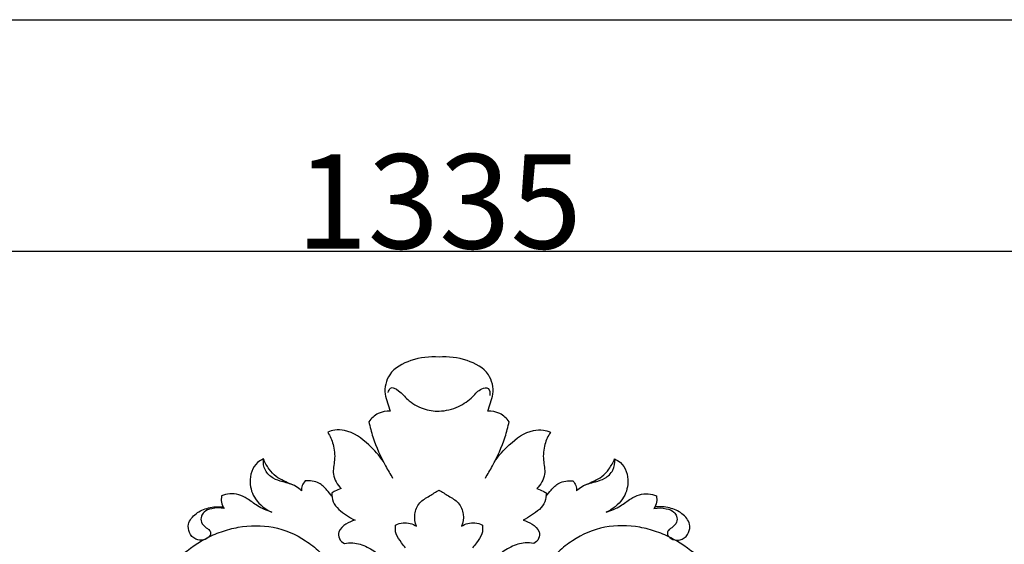
# Model space of a CAD drawing. Units: millimetres. Extents: x 0 to 2857, y -1 to 1596.
# Drawn here: x 658 to 919, y 1457 to 1596 of the extents above; entities that cross this region are included whole.
import ezdxf

# ---------------------------------------------------------------- set-up
doc = ezdxf.new("R2010")
doc.units = ezdxf.units.MM
doc.header["$MEASUREMENT"] = 0
doc.layers.add('Default', color=7, linetype='Continuous', true_color=0xffffff)
doc.styles.add('Arial Black', font='txt')
doc.dimstyles.new('Default', dxfattribs={"dimtxt": 25, "dimasz": 15, "dimexe": 0.5, "dimexo": 0.5, "dimgap": 0.25, "dimtad": 1, "dimtoh": 1, "dimdec": 0, "dimzin": 1, "dimdsep": 46, "dimtxsty": 'Arial Black', "dimcen": 0.5, "dimazin": 0, "dimtfac": 1, "dimtdec": 4, "dimtix": 1, "dimtmove": 1, "dimatfit": 3, "dimfxl": 1, "dimtolj": 1, "dimtzin": 1, "dimarcsym": 0})

# ---------------------------------------------------------------- blocks, each defined once
blk = doc.blocks.new('*D1')
at = {"layer": 'Default', "color": 0, "lineweight": -2, "transparency": 16777216}
for p, q in [((101.38, 839.73), (101.38, 1535.31)), ((116.38, 1534.81), (1421.38, 1534.81)), ((1436.38, 839.73), (1436.38, 1535.31))]:
    blk.add_line(p, q, dxfattribs=at)
at = {"layer": 'Default', "color": 0, "transparency": 16777216}
for points in [[(116.38, 1537.31), (116.38, 1532.31), (101.38, 1534.81)], [(1421.38, 1532.31), (1421.38, 1537.31), (1436.38, 1534.81)]]:
    blk.add_solid(points, dxfattribs=at)
at = {"layer": 'Defpoints', "color": 0, "transparency": 16777216}
for p in [(1436.38, 1534.81), (101.38, 839.23), (1436.38, 839.23)]:
    blk.add_point(p, dxfattribs=at)
at = {"layer": 'Default', "color": 0, "transparency": 16777216, "insert": (768.88, 1547.99), "char_height": 25, "attachment_point": 5, "style": 'Arial Black'}
blk.add_mtext('\\A1;1335', dxfattribs=at)

msp = doc.modelspace()

# ---------------------------------------------------------------- linework, layer by layer
at = {"layer": 'Default'}
msp.add_lwpolyline([(2856.88, 0), (0, 0), (0, 1596.12), (2856.88, 1596.12)], close=True, dxfattribs=at)
for points, knots in [([(768.88, 1506.73), (766.39, 1506.98), (761.62, 1506.33), (755.42, 1503.07), (754.15, 1497.82), (755.26, 1494.68), (755.69, 1493.16), (755.93, 1492.43)], [0, 0, 0, 0, 5.612924, 10.683093, 14.605741, 16.402296, 18.144366, 18.144366, 18.144366, 18.144366]), ([(781.82, 1492.43), (782.06, 1493.16), (782.49, 1494.68), (783.6, 1497.82), (782.34, 1503.07), (776.14, 1506.33), (771.36, 1506.98), (768.88, 1506.73)], [-18.144366, -18.144366, -18.144366, -18.144366, -16.402296, -14.605741, -10.683093, -5.612924, 0, 0, 0, 0]), ([(755.44, 1497.34), (755.52, 1497.77), (756.01, 1499.22), (758.79, 1497.57), (760.66, 1495.1), (764.47, 1492.86), (769.25, 1492.13), (773.95, 1493.28), (777.65, 1495.84), (779.48, 1498.33), (782.28, 1498.86), (782.42, 1497.23), (782.36, 1496.6)], [0, 0, 0, 0, 0.996453, 2.670903, 5.188196, 8.780958, 11.941924, 15.930545, 19.358142, 21.740271, 22.985796, 24.389338, 24.389338, 24.389338, 24.389338]), ([(755.93, 1492.43), (754.86, 1492.45), (752.61, 1492.07), (750.94, 1490.52), (750.3, 1489.63)], [18.144366, 18.144366, 18.144366, 18.144366, 20.558538, 23.016841, 23.016841, 23.016841, 23.016841]), ([(787.45, 1489.63), (786.81, 1490.52), (785.14, 1492.07), (782.89, 1492.45), (781.82, 1492.43)], [-23.016841, -23.016841, -23.016841, -23.016841, -20.558538, -18.144366, -18.144366, -18.144366, -18.144366]), ([(750.3, 1489.63), (750.59, 1488.27), (751.64, 1484.2), (753.94, 1479.24), (755.94, 1475.73), (756.59, 1474.67)], [23.016841, 23.016841, 23.016841, 23.016841, 26.143445, 32.425266, 35.225475, 35.225475, 35.225475, 35.225475]), ([(781.16, 1474.67), (781.82, 1475.73), (783.82, 1479.24), (786.11, 1484.2), (787.17, 1488.27), (787.45, 1489.63)], [-35.225475, -35.225475, -35.225475, -35.225475, -32.425266, -26.143445, -23.016841, -23.016841, -23.016841, -23.016841]), ([(754.14, 1479.05), (753.05, 1480.69), (750.05, 1483.95), (745.55, 1487.35), (741.44, 1487.57), (739.96, 1487.1), (739.38, 1486.83)], [0, 0, 0, 0, 4.422067, 9.996908, 11.962888, 13.420482, 13.420482, 13.420482, 13.420482]), ([(783.62, 1479.05), (784.71, 1480.69), (787.7, 1483.95), (792.21, 1487.35), (796.32, 1487.57), (797.79, 1487.1), (798.38, 1486.83)], [0, 0, 0, 0, 4.422067, 9.996908, 11.962888, 13.420482, 13.420482, 13.420482, 13.420482]), ([(739.38, 1486.83), (740, 1485.84), (741.07, 1483.47), (741.44, 1479.61), (740.34, 1475.49), (741.97, 1472.96), (742.95, 1471.9)], [13.420482, 13.420482, 13.420482, 13.420482, 16.042789, 19.16367, 21.993794, 25.238162, 25.238162, 25.238162, 25.238162]), ([(798.38, 1486.83), (797.76, 1485.84), (796.68, 1483.47), (796.31, 1479.61), (797.41, 1475.49), (795.79, 1472.96), (794.8, 1471.9)], [13.420482, 13.420482, 13.420482, 13.420482, 16.042789, 19.16367, 21.993794, 25.238162, 25.238162, 25.238162, 25.238162]), ([(722.36, 1479.75), (721.81, 1479.51), (719.62, 1478.25), (718.24, 1473.8), (720.02, 1468.65), (722.87, 1466.41), (724.55, 1465.64)], [0, 0, 0, 0, 1.346549, 5.559974, 9.013712, 13.175851, 13.175851, 13.175851, 13.175851]), ([(732.47, 1471.31), (732.01, 1471.74), (730.53, 1472.94), (727.79, 1473.6), (724.78, 1474.49), (722.54, 1476.63), (722.27, 1478.75), (722.36, 1479.75)], [8.586388, 8.586388, 8.586388, 8.586388, 10.006785, 12.794098, 14.796544, 17.033875, 19.291735, 19.291735, 19.291735, 19.291735]), ([(730.31, 1472.8), (729.43, 1473.15), (727.89, 1473.9), (725.53, 1475.08), (723.71, 1477.13), (722.75, 1478.81), (722.36, 1479.75)], [-8.1725, -8.1725, -8.1725, -8.1725, -6.027452, -4.326834, -2.287827, 0, 0, 0, 0]), ([(805.29, 1471.31), (805.75, 1471.74), (807.23, 1472.94), (809.97, 1473.6), (812.98, 1474.49), (815.22, 1476.63), (815.49, 1478.75), (815.39, 1479.75)], [8.586388, 8.586388, 8.586388, 8.586388, 10.006785, 12.794098, 14.796544, 17.033875, 19.291735, 19.291735, 19.291735, 19.291735]), ([(807.44, 1472.8), (808.33, 1473.15), (809.86, 1473.9), (812.23, 1475.08), (814.04, 1477.13), (815.01, 1478.81), (815.39, 1479.75)], [-8.1725, -8.1725, -8.1725, -8.1725, -6.027452, -4.326834, -2.287827, 0, 0, 0, 0]), ([(815.39, 1479.75), (815.94, 1479.51), (818.14, 1478.25), (819.52, 1473.8), (817.73, 1468.65), (814.89, 1466.41), (813.2, 1465.64)], [0, 0, 0, 0, 1.346549, 5.559974, 9.013712, 13.175851, 13.175851, 13.175851, 13.175851]), ([(733.44, 1473.93), (733.1, 1473.6), (732.54, 1472.78), (732.43, 1471.79), (732.47, 1471.31)], [6.433104, 6.433104, 6.433104, 6.433104, 7.499159, 8.586388, 8.586388, 8.586388, 8.586388]), ([(740.51, 1469.87), (740.11, 1470.44), (739.06, 1471.68), (737.01, 1473.81), (734.66, 1474.06), (733.44, 1473.93)], [0, 0, 0, 0, 1.568232, 3.6782, 6.433104, 6.433104, 6.433104, 6.433104]), ([(797.24, 1469.87), (797.64, 1470.44), (798.69, 1471.68), (800.74, 1473.81), (803.1, 1474.06), (804.32, 1473.93)], [0, 0, 0, 0, 1.568232, 3.6782, 6.433104, 6.433104, 6.433104, 6.433104]), ([(804.32, 1473.93), (804.65, 1473.6), (805.22, 1472.78), (805.33, 1471.79), (805.29, 1471.31)], [6.433104, 6.433104, 6.433104, 6.433104, 7.499159, 8.586388, 8.586388, 8.586388, 8.586388]), ([(742.95, 1471.9), (742.39, 1471.68), (741.56, 1471.32), (740.74, 1470.94), (740.47, 1470.8)], [25.238162, 25.238162, 25.238162, 25.238162, 26.598396, 27.269542, 27.269542, 27.269542, 27.269542]), ([(762.93, 1461.94), (762.53, 1462.92), (762.15, 1465.14), (763.49, 1468.36), (766.34, 1469.88), (768.02, 1471.02), (768.88, 1471.51)], [9.402235, 9.402235, 9.402235, 9.402235, 11.79245, 14.254426, 16.63919, 18.847872, 18.847872, 18.847872, 18.847872]), ([(768.88, 1471.51), (769.73, 1471.02), (771.41, 1469.88), (774.26, 1468.36), (775.61, 1465.14), (775.22, 1462.92), (774.83, 1461.94)], [18.847872, 18.847872, 18.847872, 18.847872, 21.056555, 23.441319, 25.903295, 28.29351, 28.29351, 28.29351, 28.29351]), ([(794.8, 1471.9), (795.36, 1471.68), (796.2, 1471.32), (797.01, 1470.94), (797.28, 1470.8)], [25.238162, 25.238162, 25.238162, 25.238162, 26.598396, 27.269542, 27.269542, 27.269542, 27.269542]), ([(711.29, 1469.99), (711.18, 1469.44), (711.13, 1468.25), (711.6, 1467.14), (711.93, 1466.64)], [24.00999, 24.00999, 24.00999, 24.00999, 25.271273, 26.616205, 26.616205, 26.616205, 26.616205]), ([(724.55, 1465.64), (723.25, 1466.09), (720.9, 1467.05), (717.78, 1469.66), (714.27, 1470.94), (711.97, 1470.28), (711.29, 1469.99)], [13.175851, 13.175851, 13.175851, 13.175851, 16.263419, 18.775512, 22.357775, 24.00999, 24.00999, 24.00999, 24.00999]), ([(740.47, 1470.8), (740.46, 1470), (740.76, 1467.42), (743.7, 1465.21), (745.82, 1463.88), (746.62, 1463.51)], [27.269542, 27.269542, 27.269542, 27.269542, 29.078333, 32.816992, 34.802027, 34.802027, 34.802027, 34.802027]), ([(797.28, 1470.8), (797.3, 1470), (796.99, 1467.42), (794.06, 1465.21), (791.93, 1463.88), (791.13, 1463.51)], [27.269542, 27.269542, 27.269542, 27.269542, 29.078333, 32.816992, 34.802027, 34.802027, 34.802027, 34.802027]), ([(813.2, 1465.64), (814.5, 1466.09), (816.85, 1467.05), (819.98, 1469.66), (823.49, 1470.94), (825.79, 1470.28), (826.46, 1469.99)], [13.175851, 13.175851, 13.175851, 13.175851, 16.263419, 18.775512, 22.357775, 24.00999, 24.00999, 24.00999, 24.00999]), ([(826.46, 1469.99), (826.58, 1469.44), (826.63, 1468.25), (826.16, 1467.14), (825.83, 1466.64)], [24.00999, 24.00999, 24.00999, 24.00999, 25.271273, 26.616205, 26.616205, 26.616205, 26.616205]), ([(711.93, 1466.64), (710.86, 1466.86), (709.01, 1466.78), (706.72, 1466.04), (705.78, 1464.54), (705.74, 1462.8), (706.91, 1461.72), (707.96, 1461.06), (708.54, 1460.17), (707.72, 1458.29), (704.55, 1457.87), (702.55, 1460.1), (702.25, 1462.97), (704.42, 1465.57), (707.82, 1467.02), (710.4, 1467.2), (711.69, 1467.05)], [26.616205, 26.616205, 26.616205, 26.616205, 29.067588, 30.735727, 31.704608, 32.876451, 34.338205, 34.956956, 35.75381, 36.421202, 39.167535, 41.043662, 42.658535, 45.232961, 47.952329, 50.87615, 50.87615, 50.87615, 50.87615]), ([(825.83, 1466.64), (826.9, 1466.86), (828.75, 1466.78), (831.03, 1466.04), (831.97, 1464.54), (832.02, 1462.8), (830.85, 1461.72), (829.79, 1461.06), (829.21, 1460.17), (830.04, 1458.29), (833.2, 1457.87), (835.21, 1460.1), (835.51, 1462.97), (833.33, 1465.57), (829.93, 1467.02), (827.36, 1467.2), (826.07, 1467.05)], [26.616205, 26.616205, 26.616205, 26.616205, 29.067588, 30.735727, 31.704608, 32.876451, 34.338205, 34.956956, 35.75381, 36.421202, 39.167535, 41.043662, 42.658535, 45.232961, 47.952329, 50.87615, 50.87615, 50.87615, 50.87615]), ([(746.62, 1463.51), (745.77, 1463.33), (744.16, 1462.61), (742.13, 1460.94), (742.26, 1458.55), (743.25, 1457.66), (743.8, 1457.37)], [34.802027, 34.802027, 34.802027, 34.802027, 36.754443, 38.80205, 40.164734, 41.555995, 41.555995, 41.555995, 41.555995]), ([(791.13, 1463.51), (791.98, 1463.33), (793.6, 1462.61), (795.63, 1460.94), (795.5, 1458.55), (794.5, 1457.66), (793.96, 1457.37)], [34.802027, 34.802027, 34.802027, 34.802027, 36.754443, 38.80205, 40.164734, 41.555995, 41.555995, 41.555995, 41.555995]), ([(685.89, 1440.47), (688.1, 1442.68), (690.3, 1444.89), (694.77, 1449.21), (697.05, 1451.32), (701.78, 1455.29), (704.27, 1457.13), (708.34, 1459.33), (709.76, 1459.97), (712.67, 1460.99), (714.17, 1461.39), (718.75, 1462.21), (721.9, 1462.24), (728.01, 1461.06), (730.93, 1459.8), (734.83, 1457.23), (736.05, 1456.26), (737.75, 1454.65), (738.29, 1454.09), (739.32, 1452.92), (739.82, 1452.31), (741.21, 1450.43), (742.02, 1449.09), (743.03, 1446.99), (743.64, 1445.5), (744.29, 1443.43), (744.86, 1440.39), (744.94, 1438.45), (744.89, 1435.43), (744.62, 1433.46), (743.59, 1429.65), (742.82, 1427.81), (740.75, 1424.46), (739.46, 1422.96), (736.53, 1420.36), (734.9, 1419.26), (731.4, 1417.5), (729.54, 1416.85), (725.69, 1416.11), (723.71, 1416.02), (720.77, 1416.34), (718.85, 1416.68), (715.96, 1417.65), (713.16, 1419.03), (711.26, 1420.37), (709.41, 1422.07), (708.65, 1422.93), (707.36, 1424.81), (706.84, 1425.82), (706.01, 1427.92), (705.71, 1429.01), (705.31, 1431.2), (705.22, 1432.3), (705.2, 1434.48), (705.28, 1435.56), (705.59, 1437.69), (705.84, 1438.73), (706.18, 1439.76)], [31.337424, 31.337424, 31.337424, 31.337424, 32.299788, 32.299788, 33.262152, 33.262152, 34.224516, 34.224516, 34.705698, 34.705698, 35.18688, 35.18688, 36.149243, 36.149243, 37.111607, 37.111607, 37.592789, 37.592789, 37.83338, 37.83338, 38.073971, 38.073971, 38.555153, 38.555153, 38.795744, 39.036335, 39.276926, 39.544733, 39.544733, 40.053132, 40.053132, 40.56153, 40.56153, 41.069929, 41.069929, 41.578327, 41.578327, 42.086726, 42.086726, 42.595124, 42.595124, 42.849323, 43.103522, 43.357722, 43.740295, 43.740295, 44.058682, 44.058682, 44.377068, 44.377068, 44.695455, 44.695455, 45.013841, 45.013841, 45.332228, 45.332228, 45.650614, 45.650614, 45.650614, 45.650614]), ([(759.98, 1456.19), (759.62, 1456.64), (758.79, 1457.85), (757.3, 1459.67), (757.27, 1461.46), (757.38, 1462.24)], [0, 0, 0, 0, 1.293026, 3.321458, 5.090628, 5.090628, 5.090628, 5.090628]), ([(757.38, 1462.24), (758, 1462.56), (759.87, 1463.18), (761.89, 1462.57), (762.93, 1461.94)], [5.090628, 5.090628, 5.090628, 5.090628, 6.658033, 9.402235, 9.402235, 9.402235, 9.402235]), ([(774.83, 1461.94), (775.87, 1462.57), (777.88, 1463.18), (779.75, 1462.56), (780.38, 1462.24)], [28.29351, 28.29351, 28.29351, 28.29351, 31.037712, 32.605117, 32.605117, 32.605117, 32.605117]), ([(780.38, 1462.24), (780.49, 1461.46), (780.46, 1459.67), (778.97, 1457.85), (778.13, 1456.64), (777.78, 1456.19)], [32.605117, 32.605117, 32.605117, 32.605117, 34.374286, 36.402719, 37.695745, 37.695745, 37.695745, 37.695745]), ([(851.86, 1440.47), (849.65, 1442.68), (847.45, 1444.89), (842.98, 1449.21), (840.71, 1451.32), (835.98, 1455.29), (833.48, 1457.13), (829.41, 1459.33), (828, 1459.97), (825.08, 1460.99), (823.58, 1461.39), (819.01, 1462.21), (815.85, 1462.24), (809.74, 1461.06), (806.83, 1459.8), (802.93, 1457.23), (801.71, 1456.26), (800.01, 1454.65), (799.47, 1454.09), (798.43, 1452.92), (797.94, 1452.31), (796.55, 1450.43), (795.73, 1449.09), (794.72, 1446.99), (794.11, 1445.5), (793.46, 1443.43), (792.89, 1440.39), (792.81, 1438.45), (792.86, 1435.43), (793.13, 1433.46), (794.17, 1429.65), (794.94, 1427.81), (797, 1424.46), (798.3, 1422.96), (801.22, 1420.36), (802.86, 1419.26), (806.35, 1417.5), (808.22, 1416.85), (812.06, 1416.11), (814.04, 1416.02), (816.98, 1416.34), (818.91, 1416.68), (821.8, 1417.65), (824.6, 1419.03), (826.5, 1420.37), (828.34, 1422.07), (829.11, 1422.93), (830.39, 1424.81), (830.92, 1425.82), (831.75, 1427.92), (832.05, 1429.01), (832.44, 1431.2), (832.54, 1432.3), (832.55, 1434.48), (832.48, 1435.56), (832.16, 1437.69), (831.92, 1438.73), (831.57, 1439.76)], [31.337424, 31.337424, 31.337424, 31.337424, 32.299788, 32.299788, 33.262152, 33.262152, 34.224516, 34.224516, 34.705698, 34.705698, 35.18688, 35.18688, 36.149243, 36.149243, 37.111607, 37.111607, 37.592789, 37.592789, 37.83338, 37.83338, 38.073971, 38.073971, 38.555153, 38.555153, 38.795744, 39.036335, 39.276926, 39.544733, 39.544733, 40.053132, 40.053132, 40.56153, 40.56153, 41.069929, 41.069929, 41.578327, 41.578327, 42.086726, 42.086726, 42.595124, 42.595124, 42.849323, 43.103522, 43.357722, 43.740295, 43.740295, 44.058682, 44.058682, 44.377068, 44.377068, 44.695455, 44.695455, 45.013841, 45.013841, 45.332228, 45.332228, 45.650614, 45.650614, 45.650614, 45.650614]), ([(743.8, 1457.37), (744.54, 1457.51), (746.65, 1457.68), (751.12, 1456.13), (755.63, 1452.61), (756.47, 1447.2), (754.57, 1444.02), (752.27, 1443.03), (750.88, 1442.65), (750.45, 1442.23), (750.34, 1442.1)], [41.555995, 41.555995, 41.555995, 41.555995, 43.267043, 46.224162, 52.040545, 54.983473, 57.760834, 59.603149, 60.530448, 60.919964, 60.919964, 60.919964, 60.919964]), ([(793.96, 1457.37), (793.21, 1457.51), (791.1, 1457.68), (786.64, 1456.13), (782.13, 1452.61), (781.28, 1447.2), (783.18, 1444.02), (785.48, 1443.03), (786.87, 1442.65), (787.3, 1442.23), (787.41, 1442.1)], [41.555995, 41.555995, 41.555995, 41.555995, 43.267043, 46.224162, 52.040545, 54.983473, 57.760834, 59.603149, 60.530448, 60.919964, 60.919964, 60.919964, 60.919964])]:
    msp.add_open_spline(points, degree=3, knots=knots, dxfattribs=at)

# ---------------------------------------------------------------- dimensions: what is measured, and where the dimension line sits
dim = msp.add_linear_dim(base=(1436.38, 1534.81), p1=(101.38, 839.23), p2=(1436.38, 839.23), dimstyle='Default', dxfattribs=at)
dim.commit()
dim.dimension.update_dxf_attribs({"geometry": '*D1', "text_midpoint": (768.88, 1547.99)})

doc.saveas('drawing.dxf')
